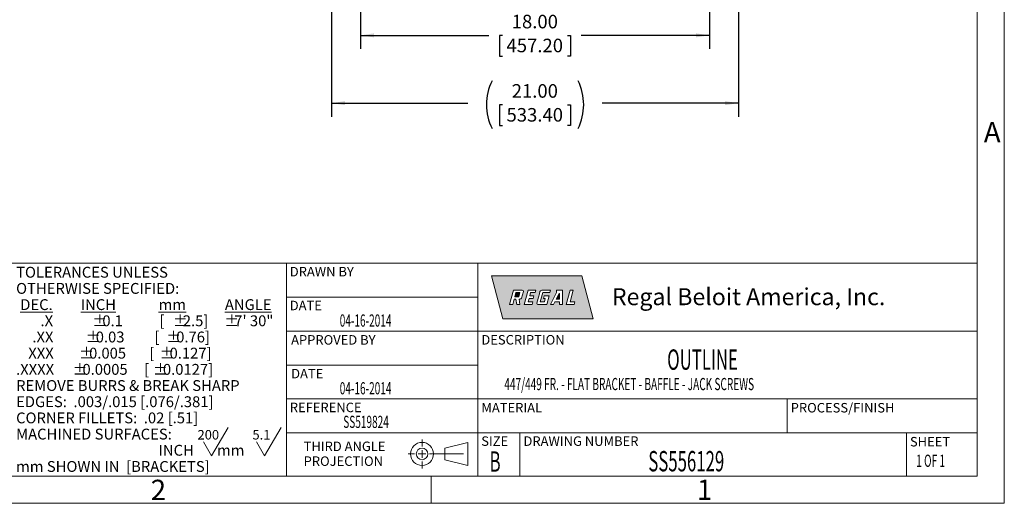
# Model space of a CAD drawing. Units: inches. Extents: x 0 to 16.8, y 0 to 10.8.
# Drawn here: x 9.5 to 16.8, y 0.3 to 3.8 of the extents above; entities that cross this region are included whole.
import ezdxf
from ezdxf.enums import TextEntityAlignment as Align

# ---------------------------------------------------------------- set-up
doc = ezdxf.new("R2010")
doc.units = ezdxf.units.IN
doc.header["$MEASUREMENT"] = 0
doc.linetypes.add('CENTER', pattern=[0.4, 0.25, -0.05, 0.05, -0.05])
doc.layers.add('DIMENSION', color=5, linetype='Continuous')
doc.styles.add('SLDTEXTSTYLE0', font='TXT', dxfattribs={"width": 0.605})
doc.styles.add('SLDTEXTSTYLE1', font='TXT', dxfattribs={"width": 0.56})
doc.styles.add('SLDTEXTSTYLE2', font='TXT', dxfattribs={"width": 0.528})
doc.styles.add('SLDTEXTSTYLE3', font='TXT', dxfattribs={"width": 0.5375})
doc.styles.add('SLDTEXTSTYLE4', font='TXT', dxfattribs={"width": 0.548462})
doc.styles.add('SLDTEXTSTYLE5', font='TXT', dxfattribs={"width": 0.56125})
doc.dimstyles.new('SLDDIMSTYLE1', dxfattribs={"dimtxt": 0.1, "dimasz": 0.1, "dimexe": 0, "dimexo": 0.0625, "dimgap": 0.025, "dimtad": 0, "dimtih": 1, "dimtoh": 1, "dimlfac": 7, "dimrnd": 1e-09, "dimzin": 4, "dimdsep": 46, "dimtxsty": 'SLDTEXTSTYLE0', "dimsah": 1, "dimcen": 0.09, "dimadec": 0, "dimazin": 1, "dimtfac": 1, "dimtofl": 0, "dimtmove": 0, "dimatfit": 3, "dimfxl": 1, "dimfrac": 2, "dimtolj": 1, "dimtzin": 12, "dimarcsym": 0})

# ---------------------------------------------------------------- blocks, each defined once
blk = doc.blocks.new('SW_NOTE_2')
at = {"color": 0, "linetype": 'Continuous', "lineweight": 0, "char_height": 0.07, "attachment_point": 1, "style": 'SLDTEXTSTYLE0'}
for s, insert in [('THIRD ANGLE', (0, 0.0902)), ('PROJECTION', (0, -0.0191))]:
    blk.add_mtext(s, dxfattribs=dict(at, insert=insert))
blk = doc.blocks.new('SW_NOTE_1')
at = {"color": 0, "linetype": 'Continuous', "lineweight": 0, "attachment_point": 1}
for s, insert, char_height, style in [('TOLERANCES UNLESS', (0, 0.1031), 0.08, 'SLDTEXTSTYLE0'), ('OTHERWISE SPECIFIED:', (0, -0.0162), 0.08, 'SLDTEXTSTYLE0'), ('\\LDEC.', (0.0306, -0.1356), 0.08, 'SLDTEXTSTYLE0'), ('\\L INCH', (0.4764, -0.1356), 0.08, 'SLDTEXTSTYLE0'), ('\\LANGLE', (1.5392, -0.1356), 0.08, 'SLDTEXTSTYLE0'), ('\\L   mm', (1.0506, -0.1356), 0.08, 'SLDTEXTSTYLE1'), ('.X', (0.18, -0.255), 0.08, 'SLDTEXTSTYLE0'), ('%%p', (0.5622, -0.255), 0.08, 'SLDTEXTSTYLE0'), ('0.1           [', (0.6359, -0.255), 0.08, 'SLDTEXTSTYLE2'), ('%%p', (1.1553, -0.255), 0.08, 'SLDTEXTSTYLE0'), ('2.5]', (1.229, -0.255), 0.08, 'SLDTEXTSTYLE0'), ('%%p', (1.5346, -0.255), 0.08, 'SLDTEXTSTYLE0'), ('7\' 30"', (1.6082, -0.255), 0.08, 'SLDTEXTSTYLE0'), ('.XX', (0.12, -0.3744), 0.08, 'SLDTEXTSTYLE0'), ('%%p', (0.5133, -0.3744), 0.08, 'SLDTEXTSTYLE0'), ('0.03         [', (0.587, -0.3744), 0.08, 'SLDTEXTSTYLE3'), ('%%p', (1.1064, -0.3744), 0.08, 'SLDTEXTSTYLE0'), ('0.76]', (1.1801, -0.3744), 0.08, 'SLDTEXTSTYLE0'), ('XXX', (0.09, -0.4937), 0.08, 'SLDTEXTSTYLE0'), ('%%p', (0.4644, -0.4937), 0.08, 'SLDTEXTSTYLE0'), ('0.005       [', (0.5381, -0.4937), 0.08, 'SLDTEXTSTYLE4'), ('%%p', (1.0576, -0.4937), 0.08, 'SLDTEXTSTYLE0'), ('0.127]', (1.1312, -0.4937), 0.08, 'SLDTEXTSTYLE0'), ('.XXXX', (0, -0.6131), 0.08, 'SLDTEXTSTYLE0'), ('%%p', (0.4156, -0.6131), 0.08, 'SLDTEXTSTYLE0'), ('0.0005     [', (0.4892, -0.6131), 0.08, 'SLDTEXTSTYLE5'), ('%%p', (1.0087, -0.6131), 0.08, 'SLDTEXTSTYLE0'), ('0.0127]', (1.0823, -0.6131), 0.08, 'SLDTEXTSTYLE0'), ('REMOVE BURRS & BREAK SHARP', (0, -0.7325), 0.08, 'SLDTEXTSTYLE0'), ('EDGES:  .003/.015 [.076/.381]', (0, -0.8518), 0.08, 'SLDTEXTSTYLE0'), ('CORNER FILLETS:  .02 [.51]', (0, -0.9712), 0.08, 'SLDTEXTSTYLE0'), ('MACHINED SURFACES:', (0, -1.0906), 0.08, 'SLDTEXTSTYLE0'), ('200', (1.3373, -1.1005), 0.07, 'SLDTEXTSTYLE0'), ('5.1', (1.7422, -1.1005), 0.07, 'SLDTEXTSTYLE0'), ('INCH       mm', (1.05, -1.2099), 0.08, 'SLDTEXTSTYLE4'), ('mm SHOWN IN  [BRACKETS]', (0, -1.3293), 0.08, 'SLDTEXTSTYLE0')]:
    blk.add_mtext(s, dxfattribs=dict(at, insert=insert, char_height=char_height, style=style))
blk = doc.blocks.new('Tol-MEOutline-Inch-EN')
at = {"color": 7, "linetype": 'Continuous', "lineweight": 0}
for p, q in [((6.3048, 9.9095), (8.3548, 9.9095)), ((6.3048, 9.9095), (6.3048, 8.3395)), ((8.3548, 9.9095), (8.3548, 8.3395)), ((7.8022, 8.4889), (7.9237, 8.6985)), ((8.1922, 8.4889), (8.3137, 8.6985)), ((7.7418, 8.5938), (7.8022, 8.4889)), ((8.1318, 8.5938), (8.1922, 8.4889)), ((6.3048, 8.3395), (8.3548, 8.3395))]:
    blk.add_line(p, q, dxfattribs=at)
blk.add_blockref('SW_NOTE_1', (6.3606, 9.7806), dxfattribs=at)
blk = doc.blocks.new('Logo-Regal Beloit America-EN')
at = {"linetype": 'Continuous'}
h = blk.add_hatch(color=7, dxfattribs=at)
h.paths.add_polyline_path([(0.1848, 0.091), (0.8505, 0.091), (0.7657, 0.4079), (0.1, 0.4079)], flags=0)
edge = h.paths.add_edge_path(flags=0)
edge.add_spline(control_points=[(0.4423, 0.1966), (0.4368, 0.1966), (0.4327, 0.2003), (0.4342, 0.206)], knot_values=[4, 4, 4, 4, 5, 5, 5, 5], weights=[1, 1, 1, 1], degree=3, periodic=0)
edge.add_spline(control_points=[(0.4342, 0.206), (0.4374, 0.2178), (0.4548, 0.2827), (0.457, 0.2912)], knot_values=[3, 3, 3, 3, 4, 4, 4, 4], weights=[1, 1, 1, 1], degree=3, periodic=0)
edge.add_spline(control_points=[(0.457, 0.2912), (0.4579, 0.2945), (0.4618, 0.3023), (0.4715, 0.3023)], knot_values=[2, 2, 2, 2, 3, 3, 3, 3], weights=[1, 1, 1, 1], degree=3, periodic=0)
edge.add_line((0.4715, 0.3023), (0.5355, 0.3023))
edge.add_line((0.5355, 0.3023), (0.5305, 0.2836))
edge.add_line((0.5305, 0.2836), (0.478, 0.2836))
edge.add_line((0.478, 0.2836), (0.4597, 0.2157))
edge.add_line((0.4597, 0.2157), (0.4896, 0.2157))
edge.add_line((0.4896, 0.2157), (0.4966, 0.2416))
edge.add_line((0.4966, 0.2416), (0.4822, 0.2416))
edge.add_line((0.4822, 0.2416), (0.4873, 0.2607))
edge.add_line((0.4873, 0.2607), (0.5243, 0.2607))
edge.add_line((0.5243, 0.2607), (0.5072, 0.1966))
edge.add_line((0.5072, 0.1966), (0.4423, 0.1966))
edge = h.paths.add_edge_path(flags=0)
edge.add_spline(control_points=[(0.3258, 0.3023), (0.3329, 0.3023), (0.3368, 0.299), (0.335, 0.2927)], knot_values=[11, 11, 11, 11, 12, 12, 12, 12], weights=[1, 1, 1, 1], degree=3, periodic=0)
edge.add_line((0.335, 0.2927), (0.322, 0.244))
edge.add_spline(control_points=[(0.322, 0.244), (0.3206, 0.2386), (0.3158, 0.2344), (0.3082, 0.2344)], knot_values=[9, 9, 9, 9, 10, 10, 10, 10], weights=[1, 1, 1, 1], degree=3, periodic=0)
edge.add_line((0.3082, 0.2344), (0.3037, 0.2344))
edge.add_line((0.3037, 0.2344), (0.3096, 0.1966))
edge.add_line((0.3096, 0.1966), (0.286, 0.1966))
edge.add_line((0.286, 0.1966), (0.2805, 0.2344))
edge.add_line((0.2805, 0.2344), (0.2669, 0.2344))
edge.add_line((0.2669, 0.2344), (0.2568, 0.1966))
edge.add_line((0.2568, 0.1966), (0.2339, 0.1966))
edge.add_line((0.2339, 0.1966), (0.2621, 0.3023))
edge.add_line((0.2621, 0.3023), (0.3258, 0.3023))
h.paths.add_polyline_path([(0.3417, 0.1966), (0.37, 0.3023), (0.4273, 0.3023), (0.4224, 0.2836), (0.388, 0.2836), (0.3818, 0.2607), (0.4125, 0.2607), (0.4074, 0.2416), (0.3767, 0.2416), (0.3697, 0.2157), (0.4041, 0.2157), (0.3991, 0.1966)], flags=0)
h.paths.add_polyline_path([(0.6791, 0.2153), (0.7143, 0.2153), (0.7092, 0.1966), (0.6515, 0.1966), (0.6798, 0.3023), (0.7024, 0.3023)], flags=0)
h.paths.add_polyline_path([(0.5797, 0.3023), (0.6242, 0.3023), (0.6242, 0.1966), (0.6015, 0.1966), (0.6015, 0.2156), (0.5681, 0.2156), (0.5578, 0.1966), (0.5348, 0.1966), (0.5797, 0.2836)], flags=0)
for points in [[(0.3018, 0.253), (0.31, 0.2836), (0.2801, 0.2836), (0.2719, 0.253)], [(0.6015, 0.2345), (0.6015, 0.2779), (0.5993, 0.2779), (0.5776, 0.2345)]]:
    blk.add_hatch(color=7, dxfattribs=at).paths.add_polyline_path(points, flags=0)
at = {"color": 7, "linetype": 'Continuous', "lineweight": 0}
for p, q in [((0.1848, 0.091), (0.1, 0.4079)), ((0.1, 0.4079), (0.7657, 0.4079)), ((0.7657, 0.4079), (0.8505, 0.091)), ((0.2621, 0.3023), (0.2339, 0.1966)), ((0.322, 0.244), (0.335, 0.2927)), ((0.37, 0.3023), (0.3417, 0.1966)), ((0.4273, 0.3023), (0.37, 0.3023)), ((0.4224, 0.2836), (0.4273, 0.3023)), ((0.5355, 0.3023), (0.4715, 0.3023)), ((0.5305, 0.2836), (0.5355, 0.3023)), ((0.5797, 0.3023), (0.5797, 0.2836)), ((0.6242, 0.3023), (0.5797, 0.3023)), ((0.6242, 0.1966), (0.6242, 0.3023)), ((0.6798, 0.3023), (0.6515, 0.1966)), ((0.6791, 0.2153), (0.7024, 0.3023)), ((0.7024, 0.3023), (0.6798, 0.3023)), ((0.2568, 0.1966), (0.2669, 0.2344)), ((0.2669, 0.2344), (0.2805, 0.2344)), ((0.2719, 0.253), (0.2801, 0.2836)), ((0.3018, 0.253), (0.2719, 0.253)), ((0.2801, 0.2836), (0.31, 0.2836)), ((0.2805, 0.2344), (0.286, 0.1966)), ((0.31, 0.2836), (0.3018, 0.253)), ((0.3096, 0.1966), (0.3037, 0.2344)), ((0.3037, 0.2344), (0.3082, 0.2344)), ((0.3697, 0.2157), (0.3767, 0.2416)), ((0.3767, 0.2416), (0.4074, 0.2416)), ((0.3818, 0.2607), (0.388, 0.2836)), ((0.4125, 0.2607), (0.3818, 0.2607)), ((0.388, 0.2836), (0.4224, 0.2836)), ((0.4074, 0.2416), (0.4125, 0.2607)), ((0.4597, 0.2157), (0.478, 0.2836)), ((0.478, 0.2836), (0.5305, 0.2836)), ((0.4873, 0.2607), (0.4822, 0.2416)), ((0.4822, 0.2416), (0.4966, 0.2416)), ((0.5243, 0.2607), (0.4873, 0.2607)), ((0.4966, 0.2416), (0.4896, 0.2157)), ((0.5072, 0.1966), (0.5243, 0.2607)), ((0.5797, 0.2836), (0.5348, 0.1966)), ((0.5776, 0.2345), (0.5993, 0.2779)), ((0.6015, 0.2345), (0.5776, 0.2345)), ((0.5993, 0.2779), (0.6015, 0.2779)), ((0.6015, 0.2779), (0.6015, 0.2345)), ((0.2339, 0.1966), (0.2568, 0.1966)), ((0.286, 0.1966), (0.3096, 0.1966)), ((0.3417, 0.1966), (0.3991, 0.1966)), ((0.4041, 0.2157), (0.3697, 0.2157)), ((0.3991, 0.1966), (0.4041, 0.2157)), ((0.4423, 0.1966), (0.5072, 0.1966)), ((0.4896, 0.2157), (0.4597, 0.2157)), ((0.5348, 0.1966), (0.5578, 0.1966)), ((0.5578, 0.1966), (0.5681, 0.2156)), ((0.5681, 0.2156), (0.6015, 0.2156)), ((0.6015, 0.2156), (0.6015, 0.1966)), ((0.6015, 0.1966), (0.6242, 0.1966)), ((0.6515, 0.1966), (0.7092, 0.1966)), ((0.7143, 0.2153), (0.6791, 0.2153)), ((0.7092, 0.1966), (0.7143, 0.2153)), ((0.8505, 0.091), (0.1848, 0.091))]:
    blk.add_line(p, q, dxfattribs=at)
at = {"color": 8, "linetype": 'Continuous', "lineweight": 0, "true_color": 0x808080}
for points, degree in [([(0.3258, 0.3023), (0.3063, 0.3023), (0.2621, 0.3023)], 2), ([(0.335, 0.2927), (0.3368, 0.299), (0.3329, 0.3023), (0.3258, 0.3023)], 3), ([(0.457, 0.2912), (0.4548, 0.2827), (0.4374, 0.2178), (0.4342, 0.206)], 3), ([(0.4715, 0.3023), (0.4618, 0.3023), (0.4579, 0.2945), (0.457, 0.2912)], 3), ([(0.3082, 0.2344), (0.3158, 0.2344), (0.3206, 0.2386), (0.322, 0.244)], 3), ([(0.4342, 0.206), (0.4327, 0.2003), (0.4368, 0.1966), (0.4423, 0.1966)], 3)]:
    blk.add_open_spline(points, degree=degree, dxfattribs=at)
at = {"color": 7, "linetype": 'Continuous', "lineweight": 0, "insert": (0.9875, 0.3162), "char_height": 0.125, "attachment_point": 1, "style": 'SLDTEXTSTYLE0'}
blk.add_mtext('Regal Beloit America, Inc.', dxfattribs=at)
blk = doc.blocks.new('B-Format-EN')
at = {"color": 7, "linetype": 'Continuous', "lineweight": 0}
for p, q in [((16.75, 0.25), (16.75, 10.75)), ((16.55, 0.45), (16.55, 10.55)), ((6.05, 2.02), (16.55, 2.02)), ((11.46, 0.45), (11.46, 2.02)), ((12.87, 0.45), (12.87, 2.02)), ((16.55, 0.45), (16.55, 2.02)), ((11.46, 1.77), (12.87, 1.77)), ((11.46, 1.52), (12.87, 1.52)), ((12.87, 1.52), (16.55, 1.52)), ((11.46, 1.27), (12.87, 1.27)), ((11.46, 1.02), (12.87, 1.02)), ((12.87, 1.02), (16.55, 1.02)), ((15.15, 0.77), (15.15, 1.02)), ((11.46, 0.77), (16.55, 0.77)), ((13.18, 0.77), (13.18, 0.45)), ((16.03, 0.77), (16.03, 0.45)), ((12.7945, 0.6991), (12.6249, 0.6567)), ((12.6249, 0.6567), (12.6249, 0.5718)), ((12.7945, 0.6991), (12.7945, 0.5294)), ((12.6249, 0.5718), (12.7945, 0.5294)), ((0.45, 0.45), (16.55, 0.45)), ((6.05, 0.45), (16.55, 0.45)), ((12.525, 0.45), (12.525, 0.25)), ((0.25, 0.25), (16.75, 0.25))]:
    blk.add_line(p, q, dxfattribs=at)
at = {"color": 7, "linetype": 'CENTER', "lineweight": 0}
for p, q in [((12.4578, 0.6698), (12.4578, 0.7217)), ((12.3563, 0.6143), (12.4025, 0.6143)), ((12.4292, 0.6143), (12.487, 0.6143)), ((12.4581, 0.5854), (12.4581, 0.6431)), ((12.5136, 0.6143), (12.82, 0.6143)), ((12.4581, 0.5068), (12.4581, 0.5587))]:
    blk.add_line(p, q, dxfattribs=at)
at = {"color": 7, "linetype": 'Continuous', "lineweight": 0}
for radius in [0.0848, 0.0424]:
    blk.add_circle((12.4581, 0.6143), radius, dxfattribs=at)
at = {"color": 7, "linetype": 'Continuous'}
for name, p in [('Tol-MEOutline-Inch-EN', (3.1052, -7.8895)), ('Logo-Regal Beloit America-EN', (12.87, 1.52))]:
    blk.add_blockref(name, p, dxfattribs=at)
at = {"color": 7, "linetype": 'Continuous', "lineweight": 0}
blk.add_blockref('SW_NOTE_2', (11.5852, 0.6151), dxfattribs=at)
at = {"color": 7, "linetype": 'Continuous', "lineweight": 0, "style": 'SLDTEXTSTYLE0'}
for s, insert, char_height, attachment_point in [('A', (16.6609, 3.062), 0.15, 2), ('DRAWN BY', (11.4831, 1.9935), 0.07, 1), ('DATE', (11.483, 1.7438), 0.07, 1), ('APPROVED BY', (11.493, 1.4903), 0.07, 1), ('DESCRIPTION', (12.8952, 1.491), 0.07, 1), ('DATE', (11.4932, 1.2414), 0.07, 1), ('REFERENCE', (11.4834, 0.9922), 0.07, 1), ('MATERIAL', (12.8955, 0.9899), 0.07, 1), ('PROCESS/FINISH', (15.1756, 0.9899), 0.07, 1), ('SIZE', (12.8945, 0.7437), 0.07, 1), ('DRAWING NUMBER', (13.2056, 0.7437), 0.07, 1), ('SHEET', (16.0544, 0.7394), 0.07, 1), ('2', (10.5148, 0.4238), 0.15, 2), ('1', (14.5408, 0.425), 0.15, 2)]:
    blk.add_mtext(s, dxfattribs=dict(at, insert=insert, char_height=char_height, attachment_point=attachment_point))
at = {"color": 7, "linetype": 'Continuous', "lineweight": 0, "style": 'SLDTEXTSTYLE0', "width": 0.605}
for tag, height, p in [('AUTOATTR11', 0.09, (6.5338, 1.7778)), ('AUTOATTR15', 0.09, (6.1799, 1.5279)), ('AUTOATTR7', 0.09, (11.8514, 1.5249)), ('AUTOATTR5', 0.15, (14.265, 1.188)), ('AUTOATTR2', 0.09, (13.0648, 1.0564)), ('AUTOATTR9', 0.09, (11.8514, 1.0255)), ('AUTOATTR0', 0.09, (11.8774, 0.7777)), ('AUTOATTR13', 0.15, (12.9559, 0.4361)), ('AUTOATTR3', 0.15, (14.1258, 0.4389)), ('AUTOATTR4', 0.09, (16.1008, 0.4908))]:
    blk.add_attdef(tag, text='', height=height, dxfattribs=at).set_placement(p, align=Align.BOTTOM_LEFT)
at = {"color": 7, "linetype": 'Continuous', "lineweight": 0}
for tag in ['AUTOATTR12', 'AUTOATTR14', 'AUTOATTR16', 'AUTOATTR17', 'AUTOATTR1', 'AUTOATTR10']:
    blk.add_attdef(tag, (0, 0), '', height=1, dxfattribs=at)
blk = doc.blocks.new('_D_23')
at = {"layer": 'DIMENSION'}
for p, q in [((12.0051, 4.3622), (12.0051, 3.6012)), ((14.5766, 4.3622), (14.5766, 3.6012)), ((12.0051, 3.7012), (12.9509, 3.7012)), ((13.0521, 3.7011), (13.0292, 3.7011)), ((13.0292, 3.7011), (13.0292, 3.5476)), ((13.5296, 3.7011), (13.5525, 3.7011)), ((13.5525, 3.7011), (13.5525, 3.5476)), ((14.5766, 3.7012), (13.6308, 3.7012)), ((13.0292, 3.5476), (13.0521, 3.5476)), ((13.5525, 3.5476), (13.5296, 3.5476))]:
    blk.add_line(p, q, dxfattribs=at)
for points in [[(12.0051, 3.7012), (12.1051, 3.6862), (12.1051, 3.7162)], [(14.5766, 3.7012), (14.4766, 3.7162), (14.4766, 3.6862)]]:
    blk.add_solid(points, dxfattribs=at)
at = {"layer": 'DIMENSION', "char_height": 0.1, "attachment_point": 1, "style": 'SLDTEXTSTYLE0'}
for s, insert in [('18.00', (13.119, 3.8529)), ('457.20', (13.0808, 3.6765))]:
    blk.add_mtext(s, dxfattribs=dict(at, insert=insert))
blk = doc.blocks.new('_D_24')
at = {"layer": 'DIMENSION'}
for p, q in [((11.7909, 4.6122), (11.7909, 3.1012)), ((14.7909, 4.6122), (14.7909, 3.1012)), ((11.7909, 3.2012), (12.7947, 3.2012)), ((14.7909, 3.2012), (13.787, 3.2012)), ((13.0521, 3.1896), (13.0292, 3.1896)), ((13.0292, 3.1896), (13.0292, 3.0362)), ((13.5296, 3.1896), (13.5525, 3.1896)), ((13.5525, 3.1896), (13.5525, 3.0362)), ((13.0292, 3.0362), (13.0521, 3.0362)), ((13.5525, 3.0362), (13.5296, 3.0362))]:
    blk.add_line(p, q, dxfattribs=at)
for centre, start, end in [((13.3269, 3.1898), 153.43495, 206.56505), ((13.2548, 3.1898), 333.43495, 26.56505)]:
    blk.add_arc(centre, 0.3947, start, end, dxfattribs=at)
for points in [[(11.7909, 3.2012), (11.8909, 3.1862), (11.8909, 3.2162)], [(14.7909, 3.2012), (14.6909, 3.2162), (14.6909, 3.1862)]]:
    blk.add_solid(points, dxfattribs=at)
at = {"layer": 'DIMENSION', "char_height": 0.1, "attachment_point": 1, "style": 'SLDTEXTSTYLE0'}
for s, insert in [('21.00', (13.119, 3.3415)), ('533.40', (13.0808, 3.1651))]:
    blk.add_mtext(s, dxfattribs=dict(at, insert=insert))

msp = doc.modelspace()

# ---------------------------------------------------------------- block references
at = {"color": 7, "linetype": 'Continuous'}
ref = msp.add_blockref('B-Format-EN', (0, 0), dxfattribs=at)
ref.add_attrib('AUTOATTR13', 'B', dxfattribs={"color": 7, "linetype": 'Continuous', "lineweight": 0, "height": 0.15, "style": 'SLDTEXTSTYLE0', "width": 0.605}).set_placement((12.95593, 0.43614), align=Align.BOTTOM_LEFT)
ref.add_attrib('AUTOATTR4', '1 OF 1', dxfattribs={"color": 7, "linetype": 'Continuous', "lineweight": 0, "height": 0.09, "style": 'SLDTEXTSTYLE0', "width": 0.605}).set_placement((16.10083, 0.49076), align=Align.BOTTOM_LEFT)
ref.add_attrib('AUTOATTR3', 'SS556129', dxfattribs={"color": 7, "linetype": 'Continuous', "lineweight": 0, "height": 0.15, "style": 'SLDTEXTSTYLE0', "width": 0.605}).set_placement((14.12575, 0.43888), align=Align.BOTTOM_LEFT)
ref.add_attrib('AUTOATTR7', '04-16-2014', dxfattribs={"color": 7, "linetype": 'Continuous', "lineweight": 0, "height": 0.09, "style": 'SLDTEXTSTYLE0', "width": 0.605}).set_placement((11.85137, 1.52491), align=Align.BOTTOM_LEFT)
ref.add_attrib('AUTOATTR9', '04-16-2014', dxfattribs={"color": 7, "linetype": 'Continuous', "lineweight": 0, "height": 0.09, "style": 'SLDTEXTSTYLE0', "width": 0.605}).set_placement((11.85137, 1.02547), align=Align.BOTTOM_LEFT)
ref.add_attrib('AUTOATTR5', 'OUTLINE', dxfattribs={"color": 7, "linetype": 'Continuous', "lineweight": 0, "height": 0.15, "style": 'SLDTEXTSTYLE0', "width": 0.605}).set_placement((14.26502, 1.18803), align=Align.BOTTOM_LEFT)
ref.add_attrib('AUTOATTR0', 'SS519824', dxfattribs={"color": 7, "linetype": 'Continuous', "lineweight": 0, "height": 0.09, "style": 'SLDTEXTSTYLE0', "width": 0.605}).set_placement((11.8774, 0.77772), align=Align.BOTTOM_LEFT)
ref.add_attrib('AUTOATTR2', '447/449 FR. - FLAT BRACKET - BAFFLE - JACK SCREWS', dxfattribs={"color": 7, "linetype": 'Continuous', "lineweight": 0, "height": 0.09, "style": 'SLDTEXTSTYLE0', "width": 0.605}).set_placement((13.06482, 1.05643), align=Align.BOTTOM_LEFT)

# ---------------------------------------------------------------- dimensions: what is measured, and where the dimension line sits
at = {"layer": 'DIMENSION'}
dim = msp.add_linear_dim(base=(14.79085, 3.20124), p1=(11.79085, 4.69219), p2=(14.79085, 4.69219), text='(<>)', dimstyle='SLDDIMSTYLE1', dxfattribs=at)
dim.commit()
dim.dimension.update_dxf_attribs({"geometry": '_D_24', "text_midpoint": (13.29085, 3.20124), "dimtype": 160})
dim = msp.add_linear_dim(base=(14.57657, 3.70124), p1=(12.00514, 4.44219), p2=(14.57657, 4.44219), dimstyle='SLDDIMSTYLE1', dxfattribs=at)
dim.commit()
dim.dimension.update_dxf_attribs({"geometry": '_D_23', "text_midpoint": (13.29085, 3.70124), "dimtype": 160})

doc.saveas('drawing.dxf')
